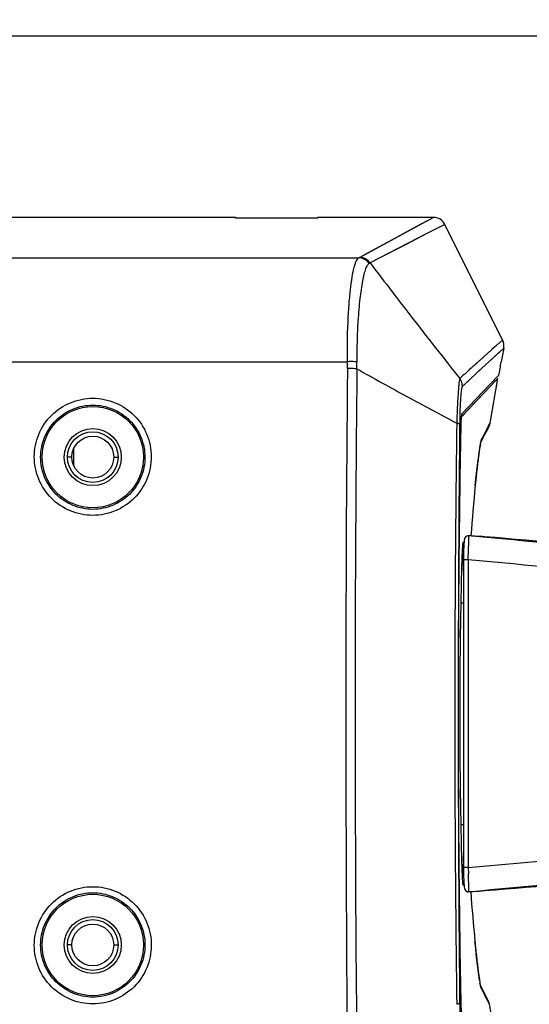
# Model space of a CAD drawing. Units: millimetres. Extents: x 2093 to 4703, y 262 to 2039.
# Drawn here: x 4224 to 4264, y 1060 to 1138 of the extents above; entities that cross this region are included whole.
import ezdxf

# ---------------------------------------------------------------- set-up
doc = ezdxf.new("R2010")
doc.units = ezdxf.units.MM
doc.header["$LTSCALE"] = 81.675
doc.header["$PDMODE"] = 3
doc.header["$PDSIZE"] = 0.3125
doc.layers.get('0').update_dxf_attribs({"linetype": 'CONTINUOUS'})
doc.layers.get('Defpoints').update_dxf_attribs({"linetype": 'CONTINUOUS'})
doc.layers.add('02___PRT_ALL_AXES', color=7, linetype='CONTINUOUS')
doc.styles.get("Standard").update_dxf_attribs({"font": 'txt', "height": 20})
doc.dimstyles.new('DIMSTYLE_1', dxfattribs={"dimtxt": 20, "dimasz": 15, "dimexe": 0.125, "dimexo": 0.0625, "dimgap": 0.875, "dimtad": 1, "dimtoh": 1, "dimdec": 0, "dimzin": 1, "dimdsep": 46, "dimtxsty": 'Standard', "dimcen": 0.09, "dimclrd": 3, "dimclre": 3, "dimclrt": 3, "dimazin": 0, "dimtp": 0.01, "dimtm": 0.01, "dimtfac": 1, "dimtdec": 0, "dimtofl": 0, "dimtmove": 0, "dimatfit": 3, "dimfxl": 1, "dimtolj": 1, "dimarcsym": 0})

# ---------------------------------------------------------------- blocks, each defined once
blk = doc.blocks.new('*D10')
at = {"color": 3, "linetype": 'Continuous', "lineweight": -2, "transparency": 16777216}
for p, q in [((4415.048, 1455.129), (4562.441, 1455.129)), ((4562.316, 1440.129), (4562.316, 1037.129)), ((4246.996, 1022.129), (4562.441, 1022.129))]:
    blk.add_line(p, q, dxfattribs=at)
at = {"color": 3, "transparency": 16777216}
for points in [[(4564.816, 1440.129), (4559.816, 1440.129), (4562.316, 1455.129)], [(4559.816, 1037.129), (4564.816, 1037.129), (4562.316, 1022.129)]]:
    blk.add_solid(points, dxfattribs=at)
at = {"layer": 'Defpoints', "color": 0, "transparency": 16777216}
for p in [(4414.985, 1455.129), (4246.934, 1022.129), (4562.316, 1022.129)]:
    blk.add_point(p, dxfattribs=at)
at = {"color": 3, "transparency": 16777216, "insert": (4534.774, 1238.16), "char_height": 20, "attachment_point": 2, "rotation": 90, "line_spacing_factor": 0.9}
blk.add_mtext('\\A1;\\A1;433', dxfattribs=at)

msp = doc.modelspace()

# ---------------------------------------------------------------- linework, layer by layer
at = {"linetype": 'Continuous'}
for p, q in [((4167.364, 1136.629), (4439.364, 1136.629)), ((4240.614, 1122.292), (4168.364, 1122.289)), ((4256.246, 1122.293), (4247.114, 1122.293)), ((4256.246, 1122.293), (4250.436, 1119.139)), ((4256.246, 1122.293), (4254.864, 1121.542)), ((4254.864, 1121.542), (4253.628, 1120.87)), ((4257.14, 1121.741), (4255.74, 1121.021)), ((4261.709, 1112.62), (4257.14, 1121.741)), ((4255.74, 1121.021), (4251.252, 1118.705)), ((4253.628, 1120.87), (4252.309, 1120.154)), ((4255.74, 1121.021), (4254.487, 1120.375)), ((4003.376, 1119.102), (4250.356, 1119.102)), ((4261.795, 1111.974), (4259.762, 1110.099)), ((4261.263, 1112.226), (4260.851, 1111.859)), ((4261.525, 1112.458), (4261.263, 1112.226)), ((4261.709, 1112.62), (4261.449, 1112.39)), ((4260.768, 1111.785), (4259.366, 1110.525)), ((4260.968, 1111.211), (4260.392, 1110.679)), ((4261.618, 1111.811), (4260.968, 1111.211)), ((4219.412, 1110.909), (4249.451, 1110.909)), ((4260.392, 1110.679), (4259.596, 1109.948)), ((4259.596, 1109.948), (4259.139, 1109.529)), ((4259.596, 1109.948), (4259.164, 1109.551)), ((4260.667, 1109.084), (4261.374, 1109.812)), ((4260.72, 1106.05), (4261.33, 1109.576)), ((4260.745, 1109.165), (4261.374, 1109.812)), ((4261.33, 1109.576), (4261.178, 1109.419)), ((4261.33, 1109.575), (4261.178, 1109.419)), ((4258.513, 1106.824), (4260.667, 1109.084)), ((4261.178, 1109.419), (4258.632, 1106.752)), ((4261.178, 1109.419), (4260.16, 1108.362)), ((4260.16, 1108.362), (4258.51, 1106.621)), ((4258.121, 1107.02), (4258.114, 1106.845)), ((4258.632, 1106.752), (4258.51, 1106.621)), ((4258.318, 1105.969), (4258.314, 1105.603)), ((4258.318, 1105.969), (4258.315, 1105.601)), ((4260.303, 1105.28), (4260.687, 1105.99)), ((4260.536, 1105.592), (4260.614, 1105.736)), ((4260.604, 1105.839), (4260.72, 1106.05)), ((4260.614, 1105.736), (4260.72, 1106.05)), ((4259.983, 1104.531), (4260.309, 1105.164)), ((4260.477, 1105.481), (4260.537, 1105.593)), ((4259.909, 1104.147), (4259.912, 1104.168)), ((4227.714, 1103.379), (4227.364, 1103.379)), ((4231.014, 1103.379), (4231.364, 1103.379)), ((4259.548, 1101.139), (4259.553, 1101.185)), ((4259.548, 1101.139), (4259.549, 1101.139)), ((4259.002, 1097.176), (4258.991, 1097.177)), ((4258.565, 1096.372), (4258.594, 1096.372)), ((4258.566, 1096.372), (4258.594, 1096.372)), ((4258.641, 1096.37), (4258.591, 1096.368)), ((4258.594, 1096.372), (4258.643, 1096.372)), ((4258.594, 1096.372), (4258.641, 1096.372)), ((4258.598, 1096.662), (4258.665, 1096.66)), ((4258.523, 1095.532), (4258.525, 1095.57)), ((4258.534, 1095.783), (4258.54, 1095.924)), ((4258.542, 1095.967), (4258.543, 1095.997)), ((4258.543, 1095.997), (4258.545, 1096.028)), ((4258.504, 1094.959), (4258.505, 1095.001)), ((4258.522, 1095.5), (4258.523, 1095.532)), ((4258.488, 1094.372), (4258.489, 1094.407)), ((4258.488, 1094.372), (4258.488, 1094.372)), ((4258.44, 1091.879), (4258.612, 1091.879)), ((4258.444, 1074.379), (4258.612, 1074.379)), ((4258.486, 1071.886), (4258.486, 1071.886)), ((4258.493, 1071.606), (4258.486, 1071.886)), ((4258.493, 1071.605), (4258.492, 1071.637)), ((4258.502, 1071.3), (4258.498, 1071.428)), ((4258.503, 1071.258), (4258.502, 1071.3)), ((4258.524, 1070.655), (4258.522, 1070.718)), ((4258.999, 1070.983), (4259.003, 1070.491)), ((4258.532, 1070.461), (4258.529, 1070.529)), ((4258.542, 1070.255), (4258.536, 1070.381)), ((4258.548, 1070.139), (4258.542, 1070.255)), ((4258.586, 1069.886), (4258.563, 1069.886)), ((4258.586, 1069.886), (4258.564, 1069.886)), ((4258.641, 1069.886), (4258.586, 1069.886)), ((4258.643, 1069.886), (4258.586, 1069.886)), ((4258.641, 1069.888), (4258.589, 1069.889)), ((4258.665, 1069.598), (4258.595, 1069.596)), ((4259.002, 1069.082), (4258.99, 1069.081)), ((4227.714, 1064.879), (4227.364, 1064.879)), ((4231.014, 1064.879), (4231.364, 1064.879)), ((4259.527, 1065.12), (4259.527, 1065.12)), ((4259.53, 1065.084), (4259.527, 1065.12)), ((4259.889, 1062.073), (4259.884, 1062.1)), ((4260.275, 1061.083), (4259.957, 1061.72)), ((4259.969, 1061.695), (4259.957, 1061.72)), ((4258.314, 1060.636), (4258.318, 1060.28)), ((4258.316, 1060.638), (4258.318, 1060.28)), ((4260.467, 1060.708), (4260.274, 1061.083)), ((4260.495, 1060.654), (4260.275, 1061.083)), ((4260.466, 1060.592), (4260.281, 1060.949)), ((4260.569, 1060.512), (4260.495, 1060.654)), ((4260.67, 1060.207), (4260.466, 1060.592)), ((4260.592, 1060.353), (4260.466, 1060.592)), ((4260.67, 1060.207), (4260.569, 1060.512)), ((4260.669, 1060.208), (4260.66, 1060.224)), ((4261.768, 1054.099), (4260.67, 1060.207))]:
    msp.add_line(p, q, dxfattribs=at)
for points in [[(4252.309, 1120.154), (4251.033, 1119.462), (4250.436, 1119.139)], [(4254.487, 1120.375), (4253.82, 1120.031), (4253.15, 1119.686), (4252.492, 1119.346), (4251.857, 1119.018), (4251.252, 1118.705)], [(4260.851, 1111.859), (4260.254, 1111.325), (4259.43, 1110.583), (4259.359, 1110.519)], [(4260.303, 1105.28), (4260.48, 1105.61), (4260.604, 1105.839)], [(4259.983, 1104.531), (4260.308, 1105.163), (4260.536, 1105.592)], [(4259.549, 1101.139), (4259.574, 1101.395), (4259.671, 1102.325), (4259.766, 1103.129), (4259.846, 1103.728), (4259.908, 1104.134), (4259.953, 1104.39)], [(4259.953, 1104.389), (4259.983, 1104.53), (4259.986, 1104.546)], [(4258.991, 1097.177), (4258.954, 1097.176), (4258.802, 1097.109), (4258.729, 1097.005), (4258.702, 1096.918), (4258.682, 1096.819), (4258.666, 1096.688), (4258.65, 1096.518), (4258.636, 1096.301), (4258.624, 1096.033), (4258.616, 1095.715)], [(4258.552, 1096.166), (4258.558, 1096.268), (4258.564, 1096.356), (4258.569, 1096.431), (4258.574, 1096.492), (4258.579, 1096.539), (4258.583, 1096.573), (4258.585, 1096.592)], [(4258.488, 1094.372), (4258.491, 1094.506), (4258.497, 1094.712), (4258.502, 1094.913), (4258.508, 1095.106), (4258.515, 1095.291), (4258.521, 1095.466), (4258.527, 1095.631), (4258.534, 1095.783)], [(4258.54, 1095.924), (4258.546, 1096.052), (4258.552, 1096.166)], [(4258.616, 1095.715), (4258.612, 1095.357), (4258.612, 1095.274)], [(4258.536, 1070.381), (4258.53, 1070.517), (4258.524, 1070.661), (4258.518, 1070.812), (4258.513, 1070.968), (4258.507, 1071.127), (4258.502, 1071.288), (4258.497, 1071.448), (4258.493, 1071.606)], [(4258.612, 1070.984), (4258.615, 1070.578), (4258.624, 1070.249)], [(4258.583, 1069.663), (4258.583, 1069.663), (4258.581, 1069.676), (4258.578, 1069.704), (4258.574, 1069.745), (4258.569, 1069.798), (4258.564, 1069.865), (4258.559, 1069.944), (4258.553, 1070.035), (4258.548, 1070.139)], [(4258.624, 1070.249), (4258.635, 1069.972), (4258.65, 1069.748), (4258.665, 1069.573), (4258.682, 1069.441), (4258.701, 1069.341), (4258.728, 1069.256), (4258.796, 1069.155), (4258.947, 1069.083), (4258.99, 1069.081)], [(4259.884, 1062.11), (4259.823, 1062.511), (4259.744, 1063.108), (4259.651, 1063.909), (4259.555, 1064.831), (4259.527, 1065.12)], [(4259.957, 1061.72), (4259.956, 1061.721), (4259.949, 1061.753)]]:
    msp.add_lwpolyline(points, dxfattribs=at)
for centre, radius in [((4229.364, 1103.379), 4), ((4229.364, 1103.379), 1.65), ((4229.364, 1064.879), 4), ((4229.364, 1064.879), 1.65)]:
    msp.add_circle(centre, radius, dxfattribs=at)
for centre, radius, start, end in [((4256.246, 1121.293), 1, 26.60593, 90.00121), ((4410.797, 1081.857), 152.015, 168.57322, 168.9884), ((4260.815, 1112.172), 1, 348.57338, 26.60493), ((7254.266, 1083.131), 3004.932, 179.480477, 180.508101), ((4235.939, 1110.498), 13.519, 359.49088, 1.74274), ((4235.544, 1110.652), 14.668, 358.78824, 0.97422), ((4464.379, 883.77), 305.694, 132.11731, 132.26826), ((4410.168, 1081.979), 151.375, 168.98841, 169.40495), ((3968.334, 1427.048), 430.565, 312.37597, 312.48999), ((4257.529, 1108.982), 1.003, 359.46327, 11.94071), ((4382.967, 1101.866), 124.952, 177.71641, 178.0813), ((4300.678, 1083.859), 45.706, 152.05108, 152.73556), ((4281.083, 1100.731), 21.448, 170.83572, 171.73945), ((4271.943, 1102.201), 12.19, 169.67334, 170.71403), ((4259.055, 1104.918), 1.002, 338.18989, 353.01405), ((4296.939, 1098.491), 37.462, 172.06201, 172.71314), ((4287.668, 1099.769), 28.103, 171.72852, 172.03198), ((4317.094, 1095.979), 57.772, 173.00038, 173.53469), ((4306.436, 1097.273), 47.036, 172.70798, 172.98309), ((4339.808, 1093.457), 80.626, 173.76941, 174.19626), ((4329.172, 1094.605), 69.929, 173.53075, 173.75892), ((4450.579, 1082.685), 191.919, 174.48228, 175.67352), ((4351.169, 1092.298), 92.046, 174.19381, 174.45976), ((4271.555, 1095.489), 13.02, 176.19328, 176.30833), ((4270.222, 1095.577), 11.685, 176.07519, 176.19325), ((4016.425, 1097.36), 242.583, 359.50742, 359.76333), ((4304.663, 1093.764), 46.174, 177.26541, 177.75888), ((4351.571, 1092.15), 93.11, 178.27103, 178.611), ((4330.151, 1092.795), 71.68, 177.83745, 178.2369), ((4364.349, 1074.412), 105.894, 181.36671, 181.50164), ((4346.905, 1073.961), 88.443, 181.52625, 181.64087), ((4335.415, 1073.612), 76.947, 181.75347, 181.90929), ((4328.24, 1073.374), 69.769, 181.91014, 182.02379), ((4320.644, 1073.104), 62.168, 182.02238, 182.19964), ((4309.143, 1072.657), 50.658, 182.26452, 182.40757), ((4299.437, 1072.242), 40.943, 182.49309, 182.62708), ((4290.909, 1071.845), 32.407, 182.61719, 182.93938), ((4029.252, 1068.948), 229.756, 0.23241, 0.3847), ((4450.375, 1083.333), 191.716, 184.25972, 185.45133), ((4352.984, 1074.032), 93.881, 185.46937, 185.7577), ((4337.795, 1072.487), 78.613, 185.74844, 186.16896), ((4328.869, 1071.522), 69.636, 186.16863, 186.41044), ((4314.983, 1069.945), 55.66, 186.39279, 186.93487), ((4305.891, 1068.84), 46.502, 186.9357, 187.21749), ((4295.053, 1067.449), 35.575, 187.189, 187.86742), ((4287.261, 1066.375), 27.709, 187.87208, 188.18184), ((4279.57, 1065.25), 19.936, 188.128, 189.09137), ((4271.125, 1063.884), 11.382, 189.15865, 190.19496), ((4259.026, 1061.34), 1.002, 6.91335, 21.37345), ((4305.634, 1084.299), 51.011, 206.59723, 207.24212)]:
    msp.add_arc(centre, radius, start, end, dxfattribs=at)
for points, knots in [([(4240.614, 1122.252), (4240.614, 1122.253), (4240.621, 1122.252), (4240.63, 1122.255), (4240.65, 1122.255), (4240.675, 1122.256), (4240.71, 1122.257), (4240.77, 1122.258), (4240.865, 1122.26), (4241.002, 1122.262), (4241.167, 1122.263), (4241.359, 1122.265), (4241.661, 1122.267), (4242.086, 1122.268), (4242.64, 1122.27), (4243.235, 1122.271), (4243.851, 1122.271), (4244.468, 1122.271), (4245.063, 1122.27), (4245.617, 1122.269), (4246.044, 1122.267), (4246.348, 1122.265), (4246.543, 1122.264), (4246.711, 1122.262), (4246.852, 1122.26), (4246.95, 1122.259), (4247.013, 1122.257), (4247.049, 1122.257), (4247.075, 1122.255), (4247.097, 1122.255), (4247.105, 1122.253), (4247.114, 1122.253), (4247.114, 1122.252)], [0, 0, 0, 0, 0.000585, 0.002283, 0.005128, 0.009143, 0.014353, 0.02077, 0.037168, 0.058196, 0.083704, 0.113419, 0.146896, 0.223307, 0.309501, 0.402213, 0.498113, 0.593968, 0.686684, 0.773005, 0.849655, 0.883361, 0.913462, 0.939557, 0.96125, 0.97821, 0.984882, 0.990341, 0.994583, 0.997602, 0.999397, 1, 1, 1, 1]), ([(4247.114, 1122.252), (4247.113, 1122.251), (4247.106, 1122.252), (4247.097, 1122.249), (4247.077, 1122.249), (4247.052, 1122.248), (4247.017, 1122.247), (4246.957, 1122.245), (4246.861, 1122.243), (4246.725, 1122.241), (4246.559, 1122.239), (4246.367, 1122.237), (4246.064, 1122.234), (4245.639, 1122.232), (4245.087, 1122.229), (4244.492, 1122.228), (4243.876, 1122.227), (4243.26, 1122.227), (4242.664, 1122.229), (4242.11, 1122.231), (4241.684, 1122.234), (4241.38, 1122.237), (4241.185, 1122.239), (4241.016, 1122.241), (4240.876, 1122.243), (4240.777, 1122.245), (4240.714, 1122.246), (4240.679, 1122.247), (4240.652, 1122.249), (4240.631, 1122.249), (4240.622, 1122.251), (4240.614, 1122.251), (4240.614, 1122.252)], [0, 0, 0, 0, 0.000589, 0.002295, 0.005152, 0.009183, 0.01441, 0.020847, 0.03729, 0.058364, 0.083911, 0.113659, 0.147159, 0.223571, 0.309707, 0.402315, 0.498109, 0.593895, 0.686593, 0.772932, 0.849609, 0.883329, 0.913442, 0.939548, 0.961249, 0.978211, 0.984883, 0.990342, 0.994583, 0.997602, 0.999397, 1, 1, 1, 1]), ([(4250.356, 1119.102), (4250.315, 1119.084), (4250.233, 1119.012), (4250.138, 1118.852), (4250.047, 1118.628), (4249.923, 1118.203), (4249.79, 1117.514), (4249.658, 1116.517), (4249.549, 1115.317), (4249.44, 1113.426), (4249.424, 1111.936), (4249.451, 1110.909)], [0, 0, 0, 0, 0.016038, 0.037824, 0.066608, 0.102758, 0.196992, 0.318743, 0.464643, 0.630311, 1, 1, 1, 1]), ([(4250.436, 1119.139), (4250.43, 1119.135), (4250.404, 1119.122), (4250.377, 1119.111), (4250.356, 1119.102)], [0, 0, 0, 0, 0.224454, 1, 1, 1, 1]), ([(4251.174, 1118.656), (4251.085, 1118.79), (4250.839, 1119.017), (4250.515, 1119.101), (4250.356, 1119.102)], [0, 0, 0, 0, 0.501553, 1, 1, 1, 1]), ([(4251.252, 1118.705), (4251.162, 1118.836), (4250.916, 1119.057), (4250.594, 1119.138), (4250.436, 1119.139)], [0, 0, 0, 0, 0.500824, 1, 1, 1, 1]), ([(4251.174, 1118.656), (4251.113, 1118.623), (4250.997, 1118.482), (4250.872, 1118.194), (4250.75, 1117.783), (4250.586, 1117.009), (4250.419, 1115.782), (4250.328, 1114.73), (4250.291, 1114.143)], [0, 0, 0, 0, 0.044901, 0.111794, 0.203429, 0.319766, 0.621149, 1, 1, 1, 1]), ([(4251.252, 1118.705), (4251.246, 1118.701), (4251.221, 1118.683), (4251.195, 1118.668), (4251.174, 1118.656)], [0, 0, 0, 0, 0.225848, 1, 1, 1, 1]), ([(4251.252, 1118.705), (4251.832, 1117.941), (4254.165, 1114.88), (4256.53, 1111.845), (4258.33, 1109.585)], [0, 0, 0, 0, 0.249234, 1, 1, 1, 1]), ([(4250.291, 1114.143), (4250.274, 1113.887), (4250.215, 1112.807), (4250.196, 1111.726), (4250.21, 1110.901)], [0, 0, 0, 0, 0.237293, 1, 1, 1, 1]), ([(4250.21, 1110.901), (4250.158, 1110.905), (4249.905, 1110.917), (4249.652, 1110.915), (4249.451, 1110.909)], [0, 0, 0, 0, 0.206701, 1, 1, 1, 1]), ([(4250.209, 1110.342), (4250.157, 1110.347), (4249.907, 1110.369), (4249.656, 1110.376), (4249.457, 1110.378)], [0, 0, 0, 0, 0.208179, 1, 1, 1, 1]), ([(4250.209, 1110.342), (4250.161, 1105.861), (4250.017, 1087.921), (4250.063, 1069.979), (4250.203, 1056.519)], [0, 0, 0, 0, 0.249747, 1, 1, 1, 1]), ([(4250.209, 1110.342), (4251.52, 1109.607), (4254.138, 1108.164), (4256.774, 1106.752), (4258.085, 1106.05)], [0, 0, 0, 0, 0.502515, 1, 1, 1, 1]), ([(4258.33, 1109.585), (4258.318, 1109.556), (4258.301, 1109.472), (4258.275, 1109.311), (4258.249, 1109.079), (4258.221, 1108.778), (4258.194, 1108.414), (4258.157, 1107.82), (4258.135, 1107.349), (4258.121, 1107.02)], [0, 0, 0, 0, 0.03593, 0.099349, 0.190336, 0.308051, 0.450775, 0.615966, 1, 1, 1, 1]), ([(4258.769, 1109.984), (4258.733, 1109.952), (4258.587, 1109.819), (4258.441, 1109.686), (4258.33, 1109.585)], [0, 0, 0, 0, 0.243534, 1, 1, 1, 1]), ([(4258.532, 1108.973), (4258.52, 1108.962), (4258.501, 1108.918), (4258.477, 1108.834), (4258.453, 1108.707), (4258.43, 1108.541), (4258.409, 1108.334), (4258.38, 1107.987), (4258.365, 1107.708), (4258.356, 1107.511)], [0, 0, 0, 0, 0.033669, 0.092942, 0.179469, 0.293357, 0.434073, 0.600198, 1, 1, 1, 1]), ([(4224.75, 1103.411), (4224.75, 1104.01), (4224.992, 1105.222), (4226.016, 1106.755), (4227.551, 1107.783), (4229.364, 1108.144), (4231.176, 1107.783), (4232.711, 1106.755), (4233.736, 1105.222), (4233.977, 1104.01), (4233.978, 1103.411)], [0, 0, 0, 0, 0.124905, 0.249824, 0.374863, 0.499996, 0.62513, 0.750171, 0.875094, 1, 1, 1, 1]), ([(4225.25, 1103.379), (4225.25, 1103.913), (4225.466, 1104.992), (4226.38, 1106.356), (4227.749, 1107.27), (4229.364, 1107.591), (4230.979, 1107.271), (4232.347, 1106.356), (4233.262, 1104.992), (4233.477, 1103.913), (4233.478, 1103.379)], [0, 0, 0, 0, 0.124874, 0.249775, 0.374826, 0.499996, 0.625168, 0.750221, 0.875125, 1, 1, 1, 1]), ([(4258.356, 1107.511), (4258.354, 1107.456), (4258.344, 1107.222), (4258.337, 1106.988), (4258.332, 1106.81)], [0, 0, 0, 0, 0.23803, 1, 1, 1, 1]), ([(4258.332, 1106.81), (4258.331, 1106.741), (4258.324, 1106.461), (4258.32, 1106.181), (4258.318, 1105.969)], [0, 0, 0, 0, 0.244003, 1, 1, 1, 1]), ([(4258.427, 1105.6), (4258.43, 1105.758), (4258.435, 1105.987), (4258.448, 1106.277), (4258.458, 1106.458), (4258.47, 1106.604), (4258.482, 1106.712), (4258.496, 1106.781), (4258.505, 1106.816), (4258.513, 1106.824)], [0, 0, 0, 0, 0.385126, 0.557789, 0.707312, 0.827395, 0.915807, 0.972192, 1, 1, 1, 1]), ([(4258.085, 1106.05), (4257.985, 1098.409), (4257.875, 1083.124), (4257.985, 1067.84), (4258.085, 1060.198)], [0, 0, 0, 0, 0.49999, 1, 1, 1, 1]), ([(4258.284, 1105.997), (4258.259, 1106.01), (4258.192, 1106.03), (4258.125, 1106.043), (4258.085, 1106.05)], [0, 0, 0, 0, 0.405712, 1, 1, 1, 1]), ([(4258.318, 1105.969), (4258.317, 1105.971), (4258.309, 1105.984), (4258.295, 1105.992), (4258.284, 1105.997)], [0, 0, 0, 0, 0.184899, 1, 1, 1, 1]), ([(4258.314, 1105.603), (4258.239, 1098.109), (4258.16, 1083.12), (4258.24, 1068.131), (4258.314, 1060.636)], [0, 0, 0, 0, 0.499992, 1, 1, 1, 1]), ([(4258.427, 1060.639), (4258.291, 1068.132), (4258.16, 1083.12), (4258.291, 1098.108), (4258.427, 1105.6)], [0, 0, 0, 0, 0.499998, 1, 1, 1, 1]), ([(4259.95, 1104.386), (4259.955, 1104.414), (4259.972, 1104.506), (4259.991, 1104.597), (4260.007, 1104.659)], [0, 0, 0, 0, 0.307864, 1, 1, 1, 1]), ([(4260.007, 1104.659), (4260.011, 1104.675), (4260.023, 1104.722), (4260.036, 1104.769), (4260.05, 1104.797)], [0, 0, 0, 0, 0.347484, 1, 1, 1, 1]), ([(4233.978, 1103.411), (4233.979, 1102.81), (4233.741, 1101.595), (4232.717, 1100.057), (4231.18, 1099.025), (4229.364, 1098.662), (4227.548, 1099.024), (4226.011, 1100.057), (4224.987, 1101.595), (4224.749, 1102.81), (4224.75, 1103.411)], [0, 0, 0, 0, 0.124896, 0.249851, 0.3749, 0.499995, 0.625091, 0.750142, 0.875102, 1, 1, 1, 1]), ([(4233.478, 1103.379), (4233.479, 1102.844), (4233.267, 1101.761), (4232.353, 1100.391), (4230.982, 1099.473), (4229.364, 1099.15), (4227.745, 1099.473), (4226.375, 1100.391), (4225.461, 1101.761), (4225.248, 1102.844), (4225.25, 1103.379)], [0, 0, 0, 0, 0.124863, 0.24981, 0.374873, 0.499995, 0.625118, 0.750184, 0.875134, 1, 1, 1, 1]), ([(4260.317, 1097.09), (4260.222, 1097.096), (4259.783, 1097.121), (4259.345, 1097.15), (4259.002, 1097.176)], [0, 0, 0, 0, 0.217832, 1, 1, 1, 1]), ([(4259.002, 1097.176), (4259.003, 1097.176), (4259.002, 1097.17), (4259.004, 1097.162), (4259.004, 1097.145), (4259.005, 1097.112), (4259.006, 1097.053), (4259.007, 1096.965), (4259.007, 1096.849), (4259.007, 1096.644), (4259.007, 1096.478), (4259.006, 1096.358)], [0, 0, 0, 0, 0.004154, 0.015794, 0.035046, 0.061984, 0.13919, 0.247917, 0.388543, 0.561166, 1, 1, 1, 1]), ([(4258.565, 1096.377), (4258.566, 1096.394), (4258.571, 1096.452), (4258.575, 1096.511), (4258.579, 1096.552)], [0, 0, 0, 0, 0.291452, 1, 1, 1, 1]), ([(4258.579, 1096.552), (4258.581, 1096.568), (4258.584, 1096.595), (4258.588, 1096.631), (4258.593, 1096.648), (4258.595, 1096.662), (4258.598, 1096.662)], [0, 0, 0, 0, 0.429588, 0.739704, 0.929028, 1, 1, 1, 1]), ([(4258.545, 1096.028), (4258.546, 1096.055), (4258.552, 1096.155), (4258.557, 1096.255), (4258.562, 1096.327)], [0, 0, 0, 0, 0.275813, 1, 1, 1, 1]), ([(4258.999, 1095.275), (4258.957, 1095.275), (4258.872, 1095.275), (4258.768, 1095.275), (4258.693, 1095.274), (4258.652, 1095.275), (4258.627, 1095.273), (4258.615, 1095.275), (4258.612, 1095.274)], [0, 0, 0, 0, 0.325833, 0.660862, 0.800823, 0.908281, 0.976035, 1, 1, 1, 1]), ([(4296.659, 1091.803), (4293.519, 1092.087), (4280.965, 1093.23), (4268.412, 1094.395), (4258.999, 1095.275)], [0, 0, 0, 0, 0.250055, 1, 1, 1, 1]), ([(4258.486, 1071.886), (4258.397, 1075.633), (4258.304, 1083.129), (4258.398, 1090.625), (4258.488, 1094.372)], [0, 0, 0, 0, 0.500001, 1, 1, 1, 1]), ([(4258.999, 1070.983), (4262.136, 1071.277), (4274.689, 1072.447), (4287.242, 1073.604), (4296.659, 1074.455)], [0, 0, 0, 0, 0.249946, 1, 1, 1, 1]), ([(4258.999, 1070.983), (4258.957, 1070.983), (4258.872, 1070.983), (4258.768, 1070.983), (4258.693, 1070.984), (4258.652, 1070.982), (4258.627, 1070.985), (4258.615, 1070.982), (4258.612, 1070.984)], [0, 0, 0, 0, 0.325822, 0.660844, 0.800806, 0.908267, 0.976027, 1, 1, 1, 1]), ([(4258.595, 1069.596), (4258.592, 1069.596), (4258.589, 1069.615), (4258.583, 1069.638), (4258.579, 1069.689), (4258.572, 1069.753), (4258.566, 1069.838), (4258.556, 1069.983), (4258.549, 1070.1), (4258.545, 1070.184)], [0, 0, 0, 0, 0.018053, 0.067283, 0.148352, 0.260653, 0.403204, 0.574959, 1, 1, 1, 1]), ([(4224.746, 1064.85), (4224.745, 1065.451), (4224.984, 1066.667), (4226.009, 1068.206), (4227.547, 1069.239), (4229.364, 1069.601), (4231.181, 1069.239), (4232.719, 1068.206), (4233.743, 1066.667), (4233.982, 1065.451), (4233.981, 1064.85)], [0, 0, 0, 0, 0.12492, 0.249886, 0.374928, 0.500004, 0.625079, 0.750118, 0.875082, 1, 1, 1, 1]), ([(4259.006, 1069.88), (4259.007, 1069.763), (4259.007, 1069.601), (4259.007, 1069.4), (4259.007, 1069.288), (4259.006, 1069.201), (4259.005, 1069.144), (4259.004, 1069.112), (4259.004, 1069.096), (4259.002, 1069.088), (4259.003, 1069.082), (4259.002, 1069.082)], [0, 0, 0, 0, 0.438953, 0.61155, 0.752143, 0.860841, 0.938023, 0.964954, 0.984203, 0.995842, 1, 1, 1, 1]), ([(4259.002, 1069.082), (4259.126, 1069.091), (4259.564, 1069.123), (4260.002, 1069.149), (4260.317, 1069.168)], [0, 0, 0, 0, 0.282213, 1, 1, 1, 1]), ([(4225.246, 1064.879), (4225.245, 1065.414), (4225.458, 1066.498), (4226.373, 1067.869), (4227.744, 1068.788), (4229.364, 1069.11), (4230.983, 1068.787), (4232.355, 1067.869), (4233.269, 1066.498), (4233.482, 1065.414), (4233.481, 1064.879)], [0, 0, 0, 0, 0.124893, 0.249851, 0.374905, 0.500004, 0.625101, 0.750153, 0.875109, 1, 1, 1, 1]), ([(4233.981, 1064.85), (4233.98, 1064.25), (4233.739, 1063.037), (4232.713, 1061.503), (4231.177, 1060.474), (4229.364, 1060.113), (4227.55, 1060.474), (4226.014, 1061.503), (4224.989, 1063.037), (4224.747, 1064.25), (4224.746, 1064.85)], [0, 0, 0, 0, 0.124926, 0.249859, 0.374892, 0.500003, 0.625112, 0.750142, 0.875074, 1, 1, 1, 1]), ([(4233.481, 1064.879), (4233.48, 1064.344), (4233.265, 1063.264), (4232.349, 1061.899), (4230.98, 1060.983), (4229.364, 1060.662), (4227.748, 1060.983), (4226.378, 1061.899), (4225.463, 1063.264), (4225.247, 1064.344), (4225.246, 1064.879)], [0, 0, 0, 0, 0.124901, 0.249818, 0.374861, 0.500003, 0.625144, 0.750184, 0.875099, 1, 1, 1, 1]), ([(4260.021, 1061.46), (4260.001, 1061.5), (4259.969, 1061.639), (4259.94, 1061.775), (4259.923, 1061.87)], [0, 0, 0, 0, 0.316101, 1, 1, 1, 1]), ([(4258.514, 1059.414), (4258.506, 1059.423), (4258.497, 1059.459), (4258.483, 1059.528), (4258.471, 1059.637), (4258.459, 1059.783), (4258.448, 1059.963), (4258.435, 1060.253), (4258.43, 1060.481), (4258.427, 1060.639)], [0, 0, 0, 0, 0.028907, 0.086186, 0.174755, 0.294395, 0.443141, 0.615035, 1, 1, 1, 1]), ([(4258.284, 1060.251), (4258.259, 1060.239), (4258.192, 1060.219), (4258.125, 1060.205), (4258.085, 1060.198)], [0, 0, 0, 0, 0.405755, 1, 1, 1, 1]), ([(4258.318, 1060.28), (4258.317, 1060.277), (4258.309, 1060.264), (4258.295, 1060.256), (4258.284, 1060.251)], [0, 0, 0, 0, 0.184929, 1, 1, 1, 1]), ([(4258.318, 1060.28), (4258.319, 1060.208), (4258.322, 1059.93), (4258.327, 1059.651), (4258.332, 1059.444)], [0, 0, 0, 0, 0.25488, 1, 1, 1, 1])]:
    msp.add_open_spline(points, degree=3, knots=knots, dxfattribs=at)
for points in [[(4258.51, 1109.19), (4258.48, 1109.331), (4258.417, 1109.469), (4258.33, 1109.585)], [(4273.187, 1095.832), (4268.459, 1096.279), (4263.73, 1096.727), (4259.002, 1097.176)], [(4273.202, 1096.005), (4268.907, 1096.369), (4264.612, 1096.731), (4260.317, 1097.09)], [(4258.612, 1095.274), (4258.611, 1087.177), (4258.612, 1079.081), (4258.612, 1070.984)], [(4258.999, 1095.275), (4258.997, 1087.177), (4258.997, 1079.08), (4258.999, 1070.983)], [(4259.002, 1069.082), (4263.726, 1069.53), (4268.451, 1069.978), (4273.176, 1070.425)], [(4260.317, 1069.168), (4264.608, 1069.527), (4268.899, 1069.888), (4273.19, 1070.252)]]:
    msp.add_open_spline(points, degree=3, dxfattribs=at)
at = {"layer": '02___PRT_ALL_AXES', "linetype": 'Continuous'}
msp.add_line((4227.864, 1102.732), (4227.864, 1104.026), dxfattribs=at)
for centre, radius in [((4229.364, 1103.379), 2.25), ((4229.364, 1103.379), 2), ((4229.364, 1064.879), 2.25), ((4229.364, 1064.879), 2)]:
    msp.add_circle(centre, radius, dxfattribs=at)

# ---------------------------------------------------------------- dimensions: what is measured, and where the dimension line sits
at = {"color": 2, "linetype": 'Continuous'}
dim = msp.add_linear_dim(base=(4562.316, 1022.129), p1=(4414.985, 1455.129), p2=(4246.934, 1022.129), angle=270, text='\\A1;<>', dimstyle='DIMSTYLE_1', override={"dimtxsty": 'Standard'}, dxfattribs=at)
dim.commit()
dim.dimension.update_dxf_attribs({"geometry": '*D10', "text_midpoint": (4562.316, 1238.16), "dimtype": 160})

doc.saveas('drawing.dxf')
